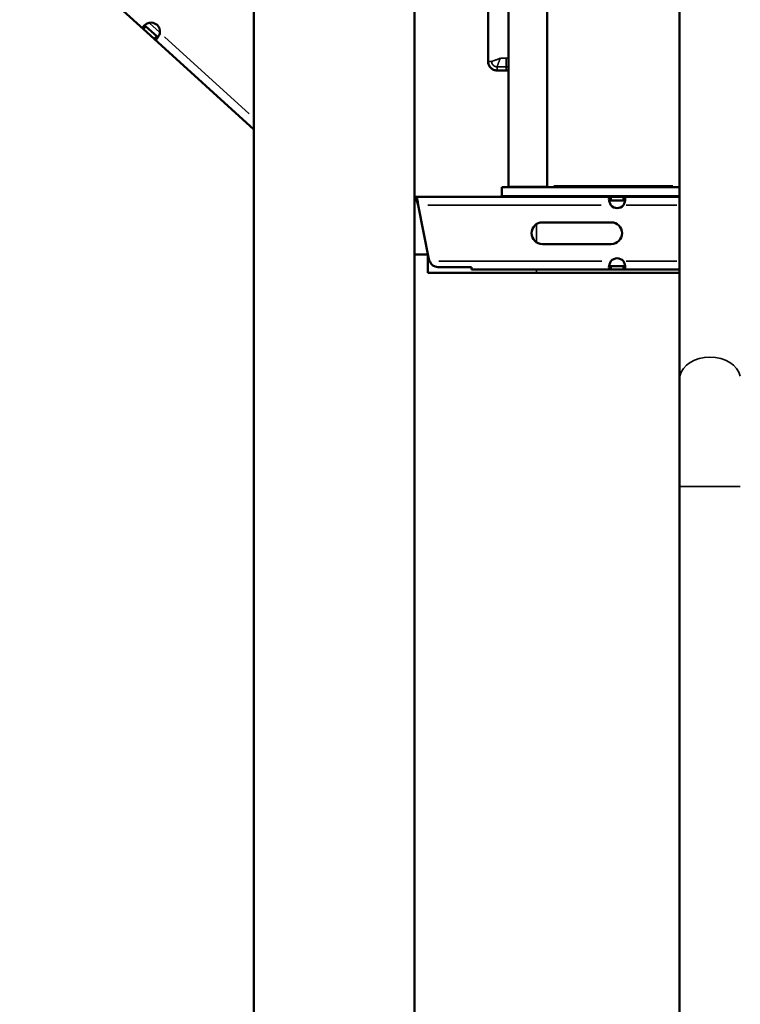
# Model space of a CAD drawing. Units: millimetres. Extents: x -250 to 19453, y 0 to 18367.
# Drawn here: x 5485 to 5883, y 13926 to 14470 of the extents above; entities that cross this region are included whole.
import ezdxf

# ---------------------------------------------------------------- set-up
doc = ezdxf.new("R2010")
doc.units = ezdxf.units.MM
doc.layers.add('MD_Visible', color=7, linetype='Continuous', lineweight=50)
doc.layers.add('MD_Visible Narrow', color=7, linetype='Continuous', lineweight=35)
doc.styles.get("Standard").update_dxf_attribs({"font": 'arial.ttf'})
doc.dimstyles.new('DİLARA 5', dxfattribs={"dimtxt": 250, "dimasz": 100, "dimexe": 0, "dimexo": 100, "dimgap": 50, "dimtad": 2, "dimdec": 0, "dimlfac": 0.1, "dimrnd": 5, "dimtxsty": 'Standard', "dimcen": 0, "dimse1": 1, "dimse2": 1, "dimclrd": 256, "dimadec": 0, "dimazin": 0, "dimtfac": 1, "dimtdec": 0, "dimtix": 1, "dimtmove": 0, "dimatfit": 3, "dimfxl": 1, "dimarcsym": 0})

# ---------------------------------------------------------------- blocks, each defined once
blk = doc.blocks.new('CustomObjectsInViewport4_0')
at = {"layer": 'MD_Visible', "extrusion": (0, 1, 0)}
for p, q in [((5754.84, 15189.14), (5754.84, 14377.69)), ((5776.14, 15189.14), (5776.14, 14377.69)), ((5614.07, 13372.46), (5614.07, 15180.96)), ((5702.97, 13372.46), (5702.97, 15180.96)), ((5743.52, 14446.97), (5743.52, 15164.47)), ((5849.34, 15027.18), (5849.34, 14271.02)), ((5553.04, 14464.84), (5485.06, 14526.63)), ((5553.04, 14464.84), (5554.1, 14466.01)), ((5559.06, 14459.36), (5553.04, 14464.84)), ((5554.1, 14466.01), (5554.38, 14466.32)), ((5560.4, 14460.84), (5554.38, 14466.32)), ((5559.06, 14459.36), (5560.26, 14460.68)), ((5614.07, 14409.36), (5559.06, 14459.36)), ((5560.26, 14460.68), (5560.4, 14460.84)), ((5753.52, 14441.97), (5748.52, 14441.97)), ((5849.34, 14377.46), (5751.19, 14377.46)), ((5751.19, 14372.46), (5751.19, 14377.46)), ((5758.52, 14377.46), (5758.52, 14377.57)), ((5702.99, 14372.11), (5702.97, 14372.11)), ((5702.99, 14370.11), (5702.97, 14370.11)), ((5703.77, 14372.11), (5702.99, 14372.11)), ((5703.77, 14370.11), (5702.99, 14370.11)), ((5703.77, 14372.11), (5811.44, 14372.11)), ((5703.77, 14372.11), (5703.77, 14371.11)), ((5703.77, 14371.11), (5703.77, 14370.11)), ((5849.34, 14372.46), (5751.19, 14372.46)), ((5758.52, 14372.11), (5758.52, 14372.46)), ((5818.31, 14372.11), (5811.44, 14372.11)), ((5811.44, 14372.11), (5811.44, 14370.54)), ((5811.44, 14370.54), (5811.44, 14370.11)), ((5811.44, 14370.11), (5818.31, 14370.11)), ((5818.31, 14372.11), (5849.34, 14372.11)), ((5818.31, 14372.11), (5818.31, 14370.69)), ((5818.31, 14370.69), (5818.31, 14370.11)), ((5710.89, 14337.63), (5704.93, 14367.41)), ((5773.57, 14357.96), (5811.57, 14357.96)), ((5811.57, 14345.96), (5773.57, 14345.96)), ((5702.97, 14340.11), (5710.26, 14340.11)), ((5710.26, 14330.11), (5710.26, 14340.75)), ((5734.35, 14333.2), (5715.79, 14333.2)), ((5734.35, 14333.2), (5734.35, 14331.82)), ((5811.44, 14331.82), (5734.35, 14331.82)), ((5818.31, 14333.82), (5811.44, 14333.82)), ((5811.44, 14333.39), (5811.44, 14333.82)), ((5811.44, 14331.82), (5811.44, 14333.39)), ((5811.44, 14331.82), (5818.31, 14331.82)), ((5818.31, 14333.82), (5818.31, 14333.24)), ((5818.31, 14333.24), (5818.31, 14331.82)), ((5849.34, 14331.82), (5818.31, 14331.82)), ((5710.26, 14330.11), (5770.26, 14330.11)), ((5770.26, 14330.11), (5849.34, 14330.11)), ((5849.34, 14271.02), (5849.34, 14211.83)), ((5849.34, 14211.83), (5849.34, 13367.81))]:
    blk.add_line(p, q, dxfattribs=at)
at = {"layer": 'MD_Visible', "extrusion": (1.22465e-16, 0, -1)}
for centre, radius, start, end in [((-5557.25, 14463.43), 5, 77.8046, 186.7354), ((-5814.87, 14370.31), 4.5, 220.2237, 319.7763), ((-5773.57, 14351.96), 6, 270, 90), ((-5811.57, 14351.96), 6, 90, 270), ((-5715.79, 14338.61), 5, 335.2212, 348.6942), ((-5814.87, 14333.61), 4.5, 40.2236, 139.7764)]:
    blk.add_arc(centre, radius, start, end, dxfattribs=at)
blk.add_ellipse((5765.49, 14377.69), major_axis=(-10.65, 0), ratio=0.015533, start_param=3.141593, end_param=6.283185, dxfattribs=at)
at = {"layer": 'MD_Visible'}
for points, knots in [([(5553.04, 14464.84), (5552.81, 14465.04), (5552.73, 14465.3), (5552.8, 14465.72), (5552.86, 14465.87), (5552.98, 14466.1), (5553.03, 14466.18), (5553.12, 14466.29), (5553.15, 14466.33), (5553.19, 14466.39), (5553.21, 14466.41), (5553.23, 14466.44), (5553.24, 14466.45), (5553.26, 14466.46), (5553.26, 14466.47), (5553.27, 14466.48), (5553.27, 14466.48), (5553.27, 14466.48), (5553.45, 14466.68), (5553.65, 14466.87), (5553.98, 14467.14), (5554.1, 14467.23), (5554.28, 14467.35), (5554.34, 14467.39), (5554.43, 14467.45), (5554.46, 14467.47), (5554.51, 14467.5), (5554.52, 14467.51), (5554.55, 14467.52), (5554.56, 14467.53), (5554.57, 14467.53), (5554.58, 14467.54), (5554.58, 14467.54), (5554.73, 14467.63), (5554.94, 14467.73), (5555.48, 14467.99), (5555.81, 14468.14), (5556.2, 14468.31)], [0.0000003, 0.0000003, 0.0000003, 0.0000003, 0.25, 0.25, 0.375, 0.375, 0.4375, 0.4375, 0.46875, 0.46875, 0.484375, 0.484375, 0.4921875, 0.4921875, 0.4960938, 0.4980469, 0.4980469, 0.5, 0.5, 0.625, 0.625, 0.6875, 0.6875, 0.71875, 0.71875, 0.734375, 0.734375, 0.7421875, 0.7421875, 0.7460938, 0.7480469, 0.7480469, 0.75, 0.75, 0.875, 0.875, 1, 1, 1, 1]), ([(5554.38, 14466.32), (5554.15, 14466.52), (5554.04, 14466.74), (5554.02, 14466.94), (5554.01, 14467.02), (5554.01, 14467.1), (5554.03, 14467.17)], [0.0000003, 0.0000003, 0.0000003, 0.0000003, 0.25, 0.25, 0.25, 0.3442165, 0.3442165, 0.3442165, 0.3442165]), ([(5562.22, 14462.84), (5562.01, 14462.15), (5561.76, 14461.53), (5561.36, 14460.75), (5561.22, 14460.51), (5561.01, 14460.19), (5560.95, 14460.1), (5560.84, 14459.96), (5560.81, 14459.92), (5560.76, 14459.85), (5560.74, 14459.83), (5560.71, 14459.8), (5560.7, 14459.79), (5560.69, 14459.78), (5560.69, 14459.77), (5560.68, 14459.76), (5560.67, 14459.76), (5560.67, 14459.76), (5560.5, 14459.56), (5560.34, 14459.41), (5560.11, 14459.26), (5560.04, 14459.22), (5559.93, 14459.18), (5559.9, 14459.16), (5559.85, 14459.15), (5559.83, 14459.15), (5559.8, 14459.14), (5559.79, 14459.14), (5559.78, 14459.14), (5559.78, 14459.14), (5559.77, 14459.13), (5559.76, 14459.13), (5559.76, 14459.13), (5559.68, 14459.12), (5559.57, 14459.12), (5559.32, 14459.19), (5559.19, 14459.25), (5559.06, 14459.36)], [0, 0, 0, 0, 0.25, 0.25, 0.375, 0.375, 0.4375, 0.4375, 0.46875, 0.46875, 0.484375, 0.484375, 0.4921875, 0.4921875, 0.4960938, 0.4980469, 0.4980469, 0.5, 0.5, 0.625, 0.625, 0.6875, 0.6875, 0.71875, 0.71875, 0.734375, 0.734375, 0.7421875, 0.7421875, 0.7460938, 0.7480469, 0.7480469, 0.75, 0.75, 0.875, 0.875, 0.9999999, 0.9999999, 0.9999999, 0.9999999]), ([(5561.23, 14460.53), (5561.21, 14460.52), (5561.19, 14460.52), (5561.17, 14460.52), (5561.15, 14460.51), (5561.12, 14460.51), (5561.1, 14460.51), (5561.08, 14460.51), (5561.07, 14460.51), (5561.06, 14460.51), (5561.05, 14460.51), (5561.05, 14460.51), (5561.04, 14460.52), (5561.04, 14460.52), (5561.03, 14460.52), (5561.03, 14460.52), (5561.03, 14460.52), (5561.02, 14460.52), (5561.02, 14460.52), (5560.9, 14460.54), (5560.66, 14460.61), (5560.4, 14460.84)], [0.666273, 0.666273, 0.666273, 0.666273, 0.6875, 0.6875, 0.6875, 0.71875, 0.71875, 0.71875, 0.734375, 0.734375, 0.734375, 0.7421875, 0.7421875, 0.7421875, 0.7460938, 0.7460938, 0.7460938, 0.75, 0.75, 0.75, 1, 1, 1, 1]), ([(5743.52, 14446.97), (5743.52, 14446.31), (5743.65, 14445.66), (5744.15, 14444.45), (5744.52, 14443.89), (5745.45, 14442.97), (5746, 14442.6), (5747.21, 14442.1), (5747.87, 14441.97), (5748.52, 14441.97)], [0, 0, 0, 0, 0.25, 0.25, 0.5, 0.5, 0.75, 0.75, 1, 1, 1, 1]), ([(5704.93, 14367.41), (5704.84, 14368.02), (5704.74, 14368.64), (5704.55, 14369.77), (5704.45, 14370.29), (5704.26, 14371.16), (5704.16, 14371.51), (5703.97, 14371.98), (5703.87, 14372.11), (5703.77, 14372.11)], [0, 0, 0, 0, 0.25, 0.25, 0.5, 0.5, 0.75, 0.75, 1, 1, 1, 1]), ([(5704.93, 14367.41), (5704.67, 14368.35), (5704.42, 14369.28), (5704.16, 14369.75), (5704.03, 14369.98), (5703.9, 14370.11), (5703.77, 14370.11)], [0, 0, 0, 0, 0.670815, 0.670815, 0.670815, 1, 1, 1, 1]), ([(5811.44, 14372.11), (5811.08, 14372.11), (5810.82, 14371.98), (5810.46, 14371.49), (5810.37, 14371.14), (5810.37, 14370.26), (5810.46, 14369.74), (5810.82, 14368.61), (5811.08, 14368.01), (5811.44, 14367.41)], [0, 0, 0, 0, 0.25, 0.25, 0.5, 0.5, 0.75, 0.75, 1, 1, 1, 1]), ([(5811.44, 14370.11), (5811.26, 14370.11), (5811.1, 14370.09), (5810.82, 14370.01), (5810.7, 14369.95), (5810.56, 14369.83), (5810.52, 14369.78), (5810.49, 14369.73)], [-0.4890263, -0.4890263, -0.4890263, -0.4890263, -0.4137422, -0.4137422, -0.347221, -0.347221, -0.3149182, -0.3149182, -0.3149182, -0.3149182]), ([(5818.31, 14367.41), (5818.66, 14368.04), (5818.93, 14368.66), (5819.29, 14369.81), (5819.37, 14370.33), (5819.37, 14371.19), (5819.29, 14371.53), (5818.93, 14371.99), (5818.66, 14372.11), (5818.31, 14372.11)], [0, 0, 0, 0, 0.25, 0.25, 0.5, 0.5, 0.75, 0.75, 1, 1, 1, 1]), ([(5819.25, 14369.76), (5819.22, 14369.81), (5819.18, 14369.85), (5819.05, 14369.96), (5818.93, 14370.01), (5818.65, 14370.09), (5818.49, 14370.11), (5818.31, 14370.11)], [-0.1682838, -0.1682838, -0.1682838, -0.1682838, -0.1391774, -0.1391774, -0.073811, -0.073811, 0, 0, 0, 0]), ([(5715.79, 14333.2), (5715.32, 14333.3), (5714.82, 14333.41), (5714.08, 14333.62), (5713.72, 14333.73), (5713.36, 14333.89), (5713.3, 14333.92), (5713.21, 14333.97), (5713.14, 14334.01), (5713.03, 14334.09), (5712.97, 14334.14), (5712.8, 14334.29), (5712.68, 14334.41), (5712.53, 14334.6), (5712.48, 14334.65), (5712.34, 14334.82), (5712.25, 14334.94), (5712.02, 14335.27), (5711.87, 14335.49), (5711.57, 14335.98), (5711.41, 14336.25), (5711.25, 14336.52)], [-0.435462, -0.435462, -0.435462, -0.435462, -0.3858708, -0.3858708, -0.3543987, -0.3543987, -0.3440542, -0.3440542, -0.3200934, -0.3200934, -0.2976853, -0.2976853, -0.2442428, -0.2442428, -0.2206446, -0.2206446, -0.1745967, -0.1745967, -0.0940658, -0.0940658, 0, 0, 0, 0]), ([(5811.44, 14336.52), (5811.08, 14335.92), (5810.82, 14335.31), (5810.46, 14334.19), (5810.37, 14333.66), (5810.37, 14332.79), (5810.46, 14332.43), (5810.82, 14331.95), (5811.08, 14331.82), (5811.44, 14331.82)], [0, 0, 0, 0, 0.25, 0.25, 0.5, 0.5, 0.75, 0.75, 1, 1, 1, 1]), ([(5818.31, 14331.82), (5818.66, 14331.82), (5818.93, 14331.93), (5819.29, 14332.39), (5819.37, 14332.73), (5819.37, 14333.59), (5819.29, 14334.12), (5818.93, 14335.26), (5818.66, 14335.89), (5818.31, 14336.52)], [0, 0, 0, 0, 0.25, 0.25, 0.5, 0.5, 0.75, 0.75, 1, 1, 1, 1]), ([(5810.49, 14334.19), (5810.52, 14334.14), (5810.56, 14334.1), (5810.7, 14333.97), (5810.82, 14333.92), (5811.1, 14333.84), (5811.26, 14333.82), (5811.44, 14333.82)], [-0.1742515, -0.1742515, -0.1742515, -0.1742515, -0.1419219, -0.1419219, -0.075346, -0.075346, 0, 0, 0, 0]), ([(5818.31, 14333.82), (5818.49, 14333.82), (5818.65, 14333.83), (5818.93, 14333.91), (5819.05, 14333.96), (5819.18, 14334.08), (5819.22, 14334.12), (5819.25, 14334.16)], [-0.4894281, -0.4894281, -0.4894281, -0.4894281, -0.4155564, -0.4155564, -0.3501362, -0.3501362, -0.3210043, -0.3210043, -0.3210043, -0.3210043])]:
    blk.add_open_spline(points, degree=3, knots=knots, dxfattribs=at)
blk.add_open_spline([(5754.84, 14441.79), (5754.41, 14441.91), (5753.97, 14441.97), (5753.52, 14441.97)], degree=3, dxfattribs=at)
at = {"layer": 'MD_Visible Narrow', "extrusion": (0, 1, 0)}
for p, q in [((5561.92, 14463.11), (5556.5, 14468.04)), ((5564.81, 14460.48), (5611.48, 14418.06)), ((5743.62, 14446.97), (5745.41, 14446.97)), ((5750.44, 14448.72), (5753.36, 14448.72)), ((5753.52, 14443.99), (5753.52, 14448.36)), ((5748.52, 14442.07), (5748.52, 14443.85)), ((5753.27, 14443.95), (5748.77, 14443.95)), ((5753.52, 14442.07), (5753.52, 14443.85)), ((5768.13, 14377.47), (5768.13, 14377.53)), ((5779.8, 14378.07), (5845.68, 14378.07)), ((5702.99, 14372.01), (5702.99, 14370.21)), ((5767.28, 14372.45), (5767.05, 14372.22)), ((5771.15, 14372.21), (5845.23, 14372.21)), ((5811.08, 14372.05), (5811.08, 14372.05)), ((5818.67, 14372.06), (5818.67, 14372.06)), ((5710.26, 14367.41), (5806.11, 14367.41)), ((5819.86, 14367.41), (5847.79, 14367.41)), ((5770.26, 14347.46), (5770.26, 14356.47)), ((5806.43, 14336.52), (5716.26, 14336.52)), ((5847.79, 14336.52), (5819.86, 14336.52)), ((5770.26, 14330.19), (5770.26, 14331.73)), ((5849.55, 14211.83), (5882.84, 14211.83))]:
    blk.add_line(p, q, dxfattribs=at)
at = {"layer": 'MD_Visible Narrow', "extrusion": (1.22465e-16, 0, -1)}
for start_param, end_param in [(5.180928, 5.192442), (3.941207, 4.172448)]:
    blk.add_ellipse((5767.04, 14379.83), major_axis=(-5.4, 5.4), ratio=0.997265, start_param=start_param, end_param=end_param, dxfattribs=at)
at = {"layer": 'MD_Visible Narrow'}
blk.add_ellipse((5866.19, 14271.02), major_axis=(16.85, 0), ratio=0.73994, start_param=0.15708, end_param=2.984513, dxfattribs=at)
for points, knots in [([(5750.27, 14448.72), (5750, 14448.61), (5749.71, 14448.5), (5749.13, 14448.28), (5748.83, 14448.17), (5748.28, 14447.96), (5748.01, 14447.86), (5747.51, 14447.67), (5747.27, 14447.58), (5746.99, 14447.48), (5746.93, 14447.46), (5746.83, 14447.42), (5746.67, 14447.36), (5746.53, 14447.31), (5746.26, 14447.21), (5746.1, 14447.16), (5745.9, 14447.09), (5745.84, 14447.07), (5745.73, 14447.03), (5745.68, 14447.01), (5745.57, 14446.98), (5745.52, 14446.97), (5745.51, 14446.97)], [0, 0, 0, 0, 0.125, 0.125, 0.25, 0.25, 0.375, 0.375, 0.5, 0.5, 0.53125, 0.53125, 0.5625, 0.625, 0.625, 0.75, 0.75, 0.8125, 0.8125, 0.875, 0.875, 1, 1, 1, 1]), ([(5748.52, 14443.95), (5748.5, 14443.95), (5748.47, 14443.95), (5748.41, 14443.95), (5748.36, 14443.96), (5748.31, 14443.96), (5748.25, 14443.97), (5748.2, 14443.97), (5748.15, 14443.98), (5748.09, 14443.98), (5748.04, 14443.99), (5747.99, 14444), (5747.94, 14444.01), (5747.89, 14444.02), (5747.83, 14444.03), (5747.78, 14444.05), (5747.73, 14444.06), (5747.68, 14444.07), (5747.63, 14444.09), (5747.58, 14444.1), (5747.53, 14444.12), (5747.48, 14444.14), (5747.44, 14444.16), (5747.39, 14444.18), (5747.34, 14444.2), (5747.29, 14444.22), (5747.25, 14444.24), (5747.2, 14444.26), (5747.16, 14444.28), (5747.11, 14444.31), (5747.07, 14444.33), (5747.02, 14444.36), (5746.98, 14444.38), (5746.93, 14444.41), (5746.89, 14444.43), (5746.85, 14444.46), (5746.81, 14444.49), (5746.77, 14444.52), (5746.73, 14444.55), (5746.69, 14444.58), (5746.65, 14444.61), (5746.61, 14444.64), (5746.57, 14444.67), (5746.54, 14444.7), (5746.5, 14444.74), (5746.46, 14444.77), (5746.43, 14444.8), (5746.38, 14444.85), (5746.32, 14444.91), (5746.26, 14444.98), (5746.2, 14445.06), (5746.13, 14445.13), (5746.07, 14445.21), (5746.02, 14445.29), (5745.96, 14445.38), (5745.91, 14445.47), (5745.86, 14445.55), (5745.82, 14445.65), (5745.77, 14445.74), (5745.73, 14445.83), (5745.69, 14445.93), (5745.66, 14446.03), (5745.63, 14446.13), (5745.6, 14446.23), (5745.58, 14446.33), (5745.56, 14446.43), (5745.54, 14446.54), (5745.53, 14446.64), (5745.52, 14446.75), (5745.51, 14446.86), (5745.51, 14446.93), (5745.51, 14446.97)], [0, 0, 0, 0, 0.011458, 0.022889, 0.034294, 0.045672, 0.057024, 0.068349, 0.079648, 0.090921, 0.102168, 0.113388, 0.124582, 0.13575, 0.146891, 0.158006, 0.169095, 0.180158, 0.191194, 0.202205, 0.213189, 0.224147, 0.235079, 0.245986, 0.256866, 0.267721, 0.278549, 0.289352, 0.300128, 0.310879, 0.321604, 0.332303, 0.342977, 0.353625, 0.364248, 0.374844, 0.385415, 0.395961, 0.406481, 0.416975, 0.427443, 0.437886, 0.448304, 0.458695, 0.469062, 0.479403, 0.489719, 0.50001, 0.520614, 0.541319, 0.562126, 0.583036, 0.604048, 0.625163, 0.64638, 0.6677, 0.689124, 0.71065, 0.73228, 0.754014, 0.775852, 0.797794, 0.81984, 0.841991, 0.864248, 0.88661, 0.909077, 0.931649, 0.954327, 0.97711, 1, 1, 1, 1]), ([(5750.27, 14448.72), (5750.27, 14448.7), (5750.25, 14448.65), (5750.22, 14448.58), (5750.2, 14448.51), (5750.17, 14448.45), (5750.15, 14448.39), (5750.13, 14448.33), (5750.1, 14448.27), (5750.08, 14448.22), (5750.06, 14448.16), (5750.04, 14448.11), (5750.03, 14448.07), (5750.01, 14448.02), (5749.99, 14447.98), (5749.98, 14447.94), (5749.96, 14447.9), (5749.89, 14447.72), (5749.78, 14447.42), (5749.62, 14446.98), (5749.46, 14446.57), (5749.31, 14446.17), (5749.18, 14445.81), (5749.05, 14445.47), (5748.93, 14445.16), (5748.83, 14444.86), (5748.74, 14444.61), (5748.68, 14444.45), (5748.64, 14444.35), (5748.63, 14444.3), (5748.61, 14444.25), (5748.59, 14444.2), (5748.58, 14444.16), (5748.57, 14444.12), (5748.56, 14444.09), (5748.55, 14444.06), (5748.54, 14444.03), (5748.53, 14444.01), (5748.53, 14443.99), (5748.53, 14443.97), (5748.52, 14443.96), (5748.52, 14443.95), (5748.52, 14443.95)], [0, 0, 0, 0, 0.0101506, 0.0199719, 0.029464, 0.0386267, 0.0474602, 0.0559644, 0.0641393, 0.071985, 0.0795013, 0.0866884, 0.0935462, 0.1000747, 0.106274, 0.1121439, 0.1176846, 0.122896, 0.1902024, 0.2500847, 0.3177455, 0.381927, 0.4426474, 0.4999285, 0.5651384, 0.6284833, 0.6900148, 0.7497893, 0.7680286, 0.7862035, 0.804316, 0.8223681, 0.8403616, 0.8582985, 0.8761809, 0.8940107, 0.91179, 0.9295207, 0.947205, 0.9648449, 0.9824426, 1, 1, 1, 1]), ([(5761.35, 14377.46), (5761.34, 14377.49), (5761.32, 14377.51), (5761.31, 14377.54), (5761.31, 14377.54)], [0.699089359, 0.699089359, 0.699089359, 0.699089359, 0.70581944, 0.70659847, 0.70659847, 0.70659847, 0.70659847]), ([(5767.04, 14372.21), (5767.03, 14372.2), (5767.03, 14372.2), (5767.02, 14372.2), (5767.01, 14372.19), (5767, 14372.19), (5766.99, 14372.18), (5766.98, 14372.17), (5766.98, 14372.16), (5766.97, 14372.15), (5766.96, 14372.14), (5766.95, 14372.13), (5766.94, 14372.12), (5766.94, 14372.11), (5766.93, 14372.11), (5766.93, 14372.11)], [0, 0, 0, 0, 0.0091397, 0.018166, 0.0270788, 0.0358782, 0.0445641, 0.0531366, 0.0615957, 0.0699413, 0.0781735, 0.0862922, 0.0942975, 0.1021894, 0.1056232, 0.1056232, 0.1056232, 0.1056232])]:
    blk.add_open_spline(points, degree=3, knots=knots, dxfattribs=at)
for points in [[(5753.52, 14448.72), (5753.97, 14448.72), (5754.41, 14448.69), (5754.84, 14448.64)], [(5754.84, 14443.83), (5754.41, 14443.91), (5753.97, 14443.95), (5753.52, 14443.95)]]:
    blk.add_open_spline(points, degree=3, dxfattribs=at)
for points, weights in [([(5759.07, 14377.56), (5759.06, 14377.53), (5759.06, 14377.5), (5759.06, 14377.46)], [0.870911931943, 0.870519390762, 0.870140900644, 0.86977646159]), ([(5758.85, 14372.46), (5758.85, 14372.34), (5758.84, 14372.23), (5758.84, 14372.11)], [0.888501994732, 0.890102673892, 0.891777792118, 0.893527349413])]:
    blk.add_rational_spline(points, weights, degree=3, dxfattribs=at)
blk = doc.blocks.new('*D5')
at = {"lineweight": -2, "transparency": 16777216}
blk.add_line((336.07, 18013.29), (8210.05, 18013.29), dxfattribs=at)
at = {"transparency": 16777216}
for points in [[(336.07, 18029.96), (336.07, 17996.62), (236.07, 18013.29)], [(8210.05, 18029.96), (8210.05, 17996.62), (8310.05, 18013.29)]]:
    blk.add_solid(points, dxfattribs=at)
at = {"layer": 'Defpoints', "color": 0, "transparency": 16777216}
for p in [(8310.05, 18013.29), (236.07, 13497.11), (8310.05, 13496.05)]:
    blk.add_point(p, dxfattribs=at)
at = {"color": 0, "transparency": 16777216, "insert": (4273.06, 18190.93), "char_height": 250, "attachment_point": 5}
blk.add_mtext('805', dxfattribs=at)

msp = doc.modelspace()

# ---------------------------------------------------------------- block references
at = {"layer": 'MD_Visible'}
msp.add_blockref('CustomObjectsInViewport4_0', (0, 0), dxfattribs=at)

# ---------------------------------------------------------------- dimensions: what is measured, and where the dimension line sits
dim = msp.add_linear_dim(base=(8310.05, 18013.29), p1=(236.07, 13497.11), p2=(8310.05, 13496.05), dimstyle='DİLARA 5')
dim.commit()
dim.dimension.update_dxf_attribs({"geometry": '*D5', "text_midpoint": (4273.06, 18190.93)})

doc.saveas('drawing.dxf')
